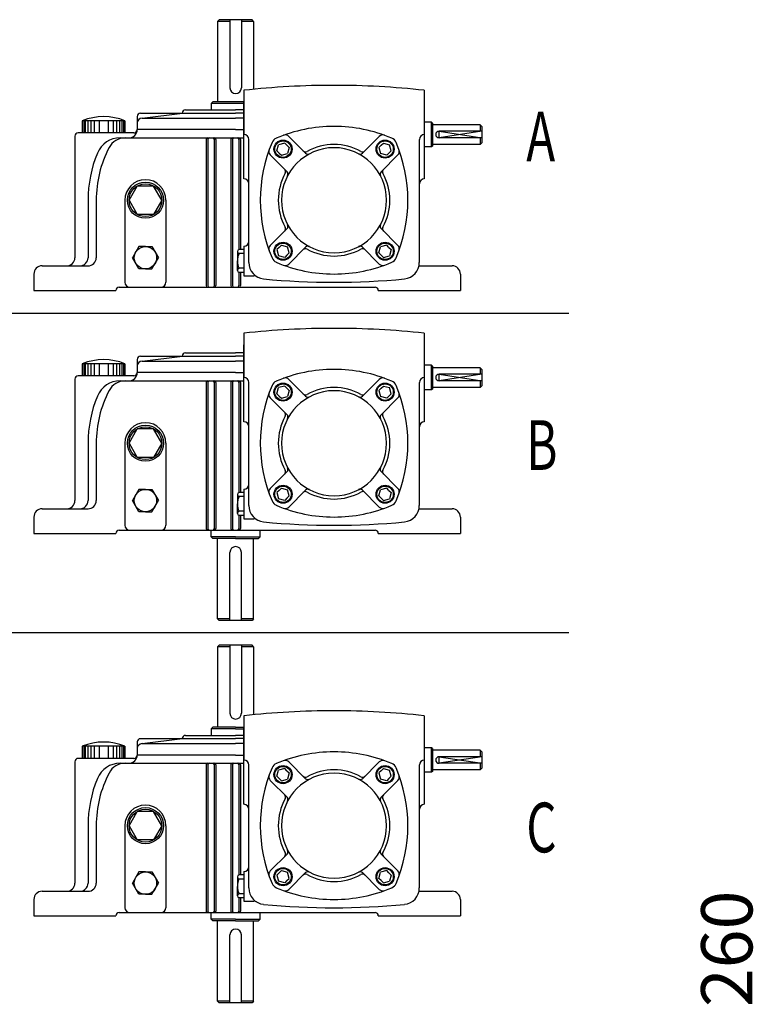
# Model space of a CAD drawing. Extents: x -1087 to -330, y -798 to -262.
# Drawn here: x -1012 to -931, y -526 to -419 of the extents above; entities that cross this region are included whole.
import ezdxf

# ---------------------------------------------------------------- set-up
doc = ezdxf.new("R2010")
doc.units = 0
doc.header["$LTSCALE"] = 20
doc.header["$MEASUREMENT"] = 0
doc.layers.get('0').update_dxf_attribs({"color": 3, "linetype": 'CONTINUOUS'})
doc.layers.add('2', color=2, linetype='CONTINUOUS')
doc.layers.add('DIM', color=2, linetype='CONTINUOUS')
doc.styles.add('2', font='romans.shx', dxfattribs={"width": 0.7})
doc.styles.add('ROMANS', font='romans.shx')

# ---------------------------------------------------------------- blocks, each defined once
blk = doc.blocks.new('A$C08B16109')
at = {"color": 7}
for p, q in [((-54.54, 155.24), (-54.8, 154.98)), ((-49.42, 155.24), (-54.54, 155.24)), ((-52.88, 155.24), (-52.88, 144.61)), ((-51.09, 155.24), (-51.09, 144.61)), ((-49.17, 154.98), (-49.42, 155.24)), ((-54.8, 154.98), (-54.8, 142.44)), ((-52.88, 154.98), (-54.8, 154.98)), ((-49.17, 154.98), (-51.09, 154.98)), ((-49.17, 154.98), (-49.17, 144.39)), ((-50.7, 144.23), (-50.7, 137.32)), ((-22.55, 144.23), (-22.55, 137.32)), ((-55.56, 142.44), (-55.82, 142.18)), ((-50.7, 142.18), (-55.82, 142.18)), ((-55.82, 142.18), (-55.82, 141.16)), ((-50.7, 142.44), (-55.56, 142.44)), ((-50.7, 130.41), (-50.7, 142.44)), ((-67.34, 140.14), (-67.34, 138.09)), ((-66.83, 140.65), (-51.98, 140.65)), ((-66.57, 139.88), (-60.3, 140.65)), ((-66.57, 139.88), (-51.98, 139.88)), ((-59.79, 141.16), (-51.98, 141.16)), ((-50.7, 141.16), (-51.98, 141.16)), ((-50.7, 140.65), (-51.98, 140.65)), ((-50.7, 139.88), (-51.98, 139.88)), ((-69.26, 139.47), (-75.91, 139.47)), ((-75.91, 139.47), (-75.91, 137.58)), ((-75.68, 139.47), (-75.68, 137.58)), ((-75.45, 139.47), (-75.45, 137.58)), ((-75.06, 139.47), (-75.06, 137.58)), ((-74.6, 139.47), (-74.6, 137.58)), ((-74.08, 139.47), (-74.08, 137.58)), ((-73.28, 139.47), (-73.28, 137.58)), ((-71.89, 139.47), (-71.89, 137.58)), ((-71.09, 139.47), (-71.09, 137.58)), ((-70.57, 139.47), (-70.57, 137.58)), ((-70.11, 139.47), (-70.11, 137.58)), ((-69.72, 139.47), (-69.72, 137.58)), ((-69.49, 139.47), (-69.49, 137.58)), ((-69.26, 139.47), (-69.26, 137.58)), ((-21.4, 139.24), (-22.55, 139.24)), ((-21.4, 135.4), (-21.4, 139.24)), ((-21.27, 139.11), (-21.4, 139.24)), ((-21.27, 139.11), (-21.27, 135.53)), ((-13.85, 138.86), (-21.27, 138.86)), ((-13.85, 138.86), (-13.85, 137.83)), ((-13.85, 138.86), (-13.59, 138.6)), ((-13.59, 138.6), (-13.59, 136.04)), ((-77.06, 137.06), (-77.06, 118.12)), ((-71.19, 137.58), (-76.55, 137.58)), ((-67.85, 137.58), (-71.19, 137.58)), ((-70, 136.81), (-50.7, 136.81)), ((-51.98, 138.09), (-67.34, 138.09)), ((-51.98, 138.09), (-67.34, 138.09)), ((-51.98, 138.09), (-50.7, 138.09)), ((-51.98, 138.09), (-50.7, 138.09)), ((-41.06, 134.41), (-43.68, 137.04)), ((-32.19, 134.41), (-29.57, 137.04)), ((-22.55, 137.32), (-22.55, 130.41)), ((-13.59, 137.83), (-20.25, 137.83)), ((-13.59, 136.81), (-20.25, 136.81)), ((-13.85, 136.81), (-13.85, 135.78)), ((-56.59, 136.55), (-56.59, 113.77)), ((-56.33, 136.55), (-56.33, 113.77)), ((-55.31, 136.55), (-55.31, 113.77)), ((-55.05, 136.55), (-55.05, 113.77)), ((-52.75, 136.55), (-52.75, 113.77)), ((-52.49, 136.55), (-52.49, 113.77)), ((-51.47, 136.55), (-51.47, 119.4)), ((-51.21, 136.55), (-51.21, 119.41)), ((-49.93, 117.36), (-49.93, 136.55)), ((-45.54, 134.79), (-45.29, 135.74)), ((-44.33, 136), (-45.29, 135.74)), ((-43.98, 135.65), (-44.33, 136)), ((-43.98, 135.65), (-43.63, 135.3)), ((-43.63, 135.3), (-43.89, 134.35)), ((-29.27, 135.65), (-29.62, 135.3)), ((-29.62, 135.3), (-29.36, 134.35)), ((-29.27, 135.65), (-28.92, 136)), ((-28.92, 136), (-27.96, 135.74)), ((-27.71, 134.79), (-27.96, 135.74)), ((-23.32, 136.55), (-23.32, 117.36)), ((-21.4, 135.4), (-22.55, 135.4)), ((-21.27, 135.53), (-21.4, 135.4)), ((-13.85, 135.78), (-21.27, 135.78)), ((-13.85, 135.78), (-13.59, 136.04)), ((-43.95, 131.52), (-46.58, 134.14)), ((-45.19, 134.44), (-45.54, 134.79)), ((-45.19, 134.44), (-44.84, 134.09)), ((-44.84, 134.09), (-43.89, 134.35)), ((-28.41, 134.09), (-29.36, 134.35)), ((-29.3, 131.52), (-26.67, 134.14)), ((-28.06, 134.44), (-28.41, 134.09)), ((-28.06, 134.44), (-27.71, 134.79)), ((-68.62, 127.08), (-67.34, 129.3)), ((-64.78, 129.3), (-67.34, 129.3)), ((-63.5, 127.08), (-64.78, 129.3)), ((-75.02, 127.08), (-75.02, 118.12)), ((-73.74, 127.08), (-73.74, 118.12)), ((-69.26, 127.08), (-69.26, 114.29)), ((-68.62, 127.08), (-67.34, 124.87)), ((-63.5, 127.08), (-64.78, 124.87)), ((-62.86, 127.08), (-62.86, 114.29)), ((-62.86, 127.08), (-62.86, 114.29)), ((-64.78, 124.87), (-67.34, 124.87)), ((-43.95, 122.65), (-46.58, 120.02)), ((-29.3, 122.65), (-26.67, 120.02)), ((-67.07, 119.88), (-68.08, 118.12)), ((-66.06, 119.88), (-67.07, 119.88)), ((-66.06, 119.88), (-65.05, 119.88)), ((-65.05, 119.88), (-64.03, 118.12)), ((-50.7, 119.92), (-50.7, 115.31)), ((-45.19, 119.73), (-44.84, 120.07)), ((-44.84, 120.07), (-43.89, 119.82)), ((-43.63, 118.86), (-43.89, 119.82)), ((-29.62, 118.86), (-29.36, 119.82)), ((-28.41, 120.07), (-29.36, 119.82)), ((-28.06, 119.73), (-28.41, 120.07)), ((-51.71, 119.09), (-51.71, 118.77)), ((-51.71, 118.77), (-51.71, 117.61)), ((-50.7, 119.41), (-51.46, 119.41)), ((-50.7, 118.77), (-51.46, 118.77)), ((-45.19, 119.73), (-45.54, 119.38)), ((-45.54, 119.38), (-45.29, 118.42)), ((-44.33, 118.17), (-45.29, 118.42)), ((-43.98, 118.51), (-44.33, 118.17)), ((-43.98, 118.51), (-43.63, 118.86)), ((-41.06, 119.75), (-43.68, 117.13)), ((-32.19, 119.75), (-29.57, 117.13)), ((-29.27, 118.51), (-29.62, 118.86)), ((-29.27, 118.51), (-28.92, 118.17)), ((-28.92, 118.17), (-27.96, 118.42)), ((-28.06, 119.73), (-27.71, 119.38)), ((-27.71, 119.38), (-27.96, 118.42)), ((-82.18, 116.85), (-75.02, 116.85)), ((-67.07, 116.37), (-68.08, 118.12)), ((-65.05, 116.37), (-64.03, 118.12)), ((-51.71, 116.46), (-51.71, 117.61)), ((-23.37, 116.85), (-18.2, 116.85)), ((-83.46, 115.57), (-83.46, 113.01)), ((-66.06, 116.37), (-67.07, 116.37)), ((-66.06, 116.37), (-65.05, 116.37)), ((-51.71, 116.14), (-51.71, 116.46)), ((-51.47, 115.82), (-51.47, 113.77)), ((-50.7, 116.46), (-51.46, 116.46)), ((-50.7, 115.82), (-51.46, 115.82)), ((-51.21, 115.82), (-51.21, 113.77)), ((-50.7, 115.31), (-49.15, 115.31)), ((-16.92, 115.57), (-16.92, 113.01)), ((-83.46, 113.01), (-70.67, 113.01)), ((-70.67, 113.01), (-70.67, 113.01)), ((-70.15, 113.52), (-30.23, 113.52)), ((-29.72, 113.01), (-16.92, 113.01)), ((-29.72, 113.01), (-29.72, 113.01)), ((-50.7, 106.33), (-50.7, 99.42)), ((-22.55, 106.33), (-22.55, 99.42)), ((-50.7, 92.51), (-50.7, 104.54)), ((-59.79, 103.26), (-51.98, 103.26)), ((-50.7, 103.26), (-51.98, 103.26)), ((-69.26, 101.57), (-75.91, 101.57)), ((-75.91, 101.57), (-75.91, 99.68)), ((-75.68, 101.57), (-75.68, 99.68)), ((-75.45, 101.57), (-75.45, 99.68)), ((-75.06, 101.57), (-75.06, 99.68)), ((-74.6, 101.57), (-74.6, 99.68)), ((-74.08, 101.57), (-74.08, 99.68)), ((-73.28, 101.57), (-73.28, 99.68)), ((-71.89, 101.57), (-71.89, 99.68)), ((-71.09, 101.57), (-71.09, 99.68)), ((-70.57, 101.57), (-70.57, 99.68)), ((-70.11, 101.57), (-70.11, 99.68)), ((-69.72, 101.57), (-69.72, 99.68)), ((-69.49, 101.57), (-69.49, 99.68)), ((-69.26, 101.57), (-69.26, 99.68)), ((-67.34, 102.24), (-67.34, 100.19)), ((-66.83, 102.75), (-51.98, 102.75)), ((-66.57, 101.98), (-60.3, 102.75)), ((-66.57, 101.98), (-51.98, 101.98)), ((-50.7, 102.75), (-51.98, 102.75)), ((-50.7, 101.98), (-51.98, 101.98)), ((-51.98, 100.19), (-67.34, 100.19)), ((-51.98, 100.19), (-67.34, 100.19)), ((-51.98, 100.19), (-50.7, 100.19)), ((-51.98, 100.19), (-50.7, 100.19)), ((-21.4, 101.34), (-22.55, 101.34)), ((-21.4, 97.5), (-21.4, 101.34)), ((-21.27, 101.21), (-21.4, 101.34)), ((-21.27, 101.21), (-21.27, 97.63)), ((-13.85, 100.96), (-21.27, 100.96)), ((-13.59, 99.93), (-20.25, 99.93)), ((-13.85, 100.96), (-13.85, 99.93)), ((-13.85, 100.96), (-13.59, 100.7)), ((-13.59, 100.7), (-13.59, 98.14)), ((-77.06, 99.17), (-77.06, 80.23)), ((-71.19, 99.68), (-76.55, 99.68)), ((-67.85, 99.68), (-71.19, 99.68)), ((-70, 98.91), (-50.7, 98.91)), ((-56.59, 98.65), (-56.59, 75.88)), ((-56.33, 98.65), (-56.33, 75.88)), ((-55.31, 98.65), (-55.31, 75.88)), ((-55.05, 98.65), (-55.05, 75.88)), ((-52.75, 98.65), (-52.75, 75.88)), ((-52.49, 98.65), (-52.49, 75.88)), ((-51.47, 98.65), (-51.47, 81.5)), ((-51.21, 98.65), (-51.21, 81.51)), ((-49.93, 79.46), (-49.93, 98.65)), ((-41.06, 96.51), (-43.68, 99.14)), ((-32.19, 96.51), (-29.57, 99.14)), ((-23.32, 98.65), (-23.32, 79.46)), ((-22.55, 99.42), (-22.55, 92.51)), ((-13.59, 98.91), (-20.25, 98.91)), ((-13.85, 98.91), (-13.85, 97.89)), ((-45.54, 96.89), (-45.29, 97.85)), ((-45.19, 96.54), (-45.54, 96.89)), ((-44.33, 98.1), (-45.29, 97.85)), ((-43.98, 97.75), (-44.33, 98.1)), ((-43.98, 97.75), (-43.63, 97.4)), ((-43.63, 97.4), (-43.89, 96.45)), ((-29.27, 97.75), (-29.62, 97.4)), ((-29.62, 97.4), (-29.36, 96.45)), ((-29.27, 97.75), (-28.92, 98.1)), ((-28.92, 98.1), (-27.96, 97.85)), ((-28.06, 96.54), (-27.71, 96.89)), ((-27.71, 96.89), (-27.96, 97.85)), ((-21.4, 97.5), (-22.55, 97.5)), ((-21.27, 97.63), (-21.4, 97.5)), ((-13.85, 97.89), (-21.27, 97.89)), ((-13.85, 97.89), (-13.59, 98.14)), ((-43.95, 93.62), (-46.58, 96.24)), ((-45.19, 96.54), (-44.84, 96.19)), ((-44.84, 96.19), (-43.89, 96.45)), ((-28.41, 96.19), (-29.36, 96.45)), ((-29.3, 93.62), (-26.67, 96.24)), ((-28.06, 96.54), (-28.41, 96.19)), ((-68.62, 89.18), (-67.34, 91.4)), ((-64.78, 91.4), (-67.34, 91.4)), ((-63.5, 89.18), (-64.78, 91.4)), ((-75.02, 89.18), (-75.02, 80.23)), ((-73.74, 89.18), (-73.74, 80.23)), ((-69.26, 89.18), (-69.26, 76.39)), ((-68.62, 89.18), (-67.34, 86.97)), ((-63.5, 89.18), (-64.78, 86.97)), ((-62.86, 89.18), (-62.86, 76.39)), ((-62.86, 89.18), (-62.86, 76.39)), ((-64.78, 86.97), (-67.34, 86.97)), ((-43.95, 84.75), (-46.58, 82.13)), ((-29.3, 84.75), (-26.67, 82.13)), ((-67.07, 81.98), (-68.08, 80.23)), ((-66.06, 81.98), (-67.07, 81.98)), ((-66.06, 81.98), (-65.05, 81.98)), ((-65.05, 81.98), (-64.03, 80.23)), ((-50.7, 81.51), (-51.46, 81.51)), ((-50.7, 82.02), (-50.7, 77.41)), ((-45.19, 81.83), (-45.54, 81.48)), ((-45.54, 81.48), (-45.29, 80.52)), ((-45.19, 81.83), (-44.84, 82.18)), ((-44.84, 82.18), (-43.89, 81.92)), ((-43.63, 80.97), (-43.89, 81.92)), ((-41.06, 81.86), (-43.68, 79.23)), ((-32.19, 81.86), (-29.57, 79.23)), ((-29.62, 80.97), (-29.36, 81.92)), ((-28.41, 82.18), (-29.36, 81.92)), ((-28.06, 81.83), (-28.41, 82.18)), ((-28.06, 81.83), (-27.71, 81.48)), ((-27.71, 81.48), (-27.96, 80.52)), ((-67.07, 78.47), (-68.08, 80.23)), ((-65.05, 78.47), (-64.03, 80.23)), ((-51.71, 81.19), (-51.71, 80.87)), ((-51.71, 80.87), (-51.71, 79.71)), ((-50.7, 80.87), (-51.46, 80.87)), ((-44.33, 80.27), (-45.29, 80.52)), ((-43.98, 80.62), (-44.33, 80.27)), ((-43.98, 80.62), (-43.63, 80.97)), ((-29.27, 80.62), (-29.62, 80.97)), ((-29.27, 80.62), (-28.92, 80.27)), ((-28.92, 80.27), (-27.96, 80.52)), ((-82.18, 78.95), (-75.02, 78.95)), ((-66.06, 78.47), (-67.07, 78.47)), ((-66.06, 78.47), (-65.05, 78.47)), ((-51.71, 78.56), (-51.71, 79.71)), ((-51.71, 78.24), (-51.71, 78.56)), ((-50.7, 78.56), (-51.46, 78.56)), ((-23.37, 78.95), (-18.2, 78.95)), ((-83.46, 77.67), (-83.46, 75.11)), ((-51.47, 77.92), (-51.47, 75.88)), ((-50.7, 77.92), (-51.46, 77.92)), ((-51.21, 77.92), (-51.21, 75.88)), ((-50.7, 77.41), (-49.15, 77.41)), ((-16.92, 77.67), (-16.92, 75.11)), ((-70.15, 75.62), (-30.23, 75.62)), ((-55.82, 74.6), (-55.82, 75.62)), ((-48.14, 74.6), (-48.14, 75.62)), ((-83.46, 75.11), (-70.67, 75.11)), ((-70.67, 75.11), (-70.67, 75.11)), ((-51.98, 74.6), (-55.82, 74.6)), ((-55.56, 74.34), (-55.82, 74.6)), ((-51.98, 74.34), (-55.56, 74.34)), ((-54.8, 61.8), (-54.8, 74.34)), ((-51.98, 74.6), (-48.14, 74.6)), ((-51.98, 74.34), (-48.4, 74.34)), ((-49.17, 61.8), (-49.17, 74.34)), ((-48.4, 74.34), (-48.14, 74.6)), ((-29.72, 75.11), (-16.92, 75.11)), ((-29.72, 75.11), (-29.72, 75.11)), ((-52.88, 61.54), (-52.88, 72.16)), ((-51.09, 61.54), (-51.09, 72.16)), ((-52.88, 61.8), (-54.8, 61.8)), ((-54.54, 61.54), (-54.8, 61.8)), ((-49.42, 61.54), (-54.54, 61.54)), ((-49.17, 61.8), (-51.09, 61.8)), ((-49.17, 61.8), (-49.42, 61.54)), ((-54.54, 57.68), (-54.8, 57.43)), ((-54.8, 57.43), (-54.8, 44.89)), ((-52.88, 57.43), (-54.8, 57.43)), ((-49.42, 57.68), (-54.54, 57.68)), ((-52.88, 57.68), (-52.88, 47.06)), ((-51.09, 57.68), (-51.09, 47.06)), ((-49.17, 57.43), (-51.09, 57.43)), ((-49.17, 57.43), (-49.42, 57.68)), ((-49.17, 57.43), (-49.17, 46.84)), ((-50.7, 46.68), (-50.7, 39.77)), ((-22.55, 46.68), (-22.55, 39.77)), ((-55.56, 44.89), (-55.82, 44.63)), ((-51.98, 44.63), (-55.82, 44.63)), ((-55.82, 44.63), (-55.82, 43.61)), ((-51.98, 44.89), (-55.56, 44.89)), ((-51.98, 44.89), (-50.7, 44.89)), ((-51.98, 44.63), (-50.7, 44.63)), ((-50.7, 32.86), (-50.7, 44.89)), ((-66.83, 43.1), (-51.98, 43.1)), ((-66.57, 42.33), (-60.3, 43.1)), ((-59.79, 43.61), (-51.98, 43.61)), ((-50.7, 43.61), (-51.98, 43.61)), ((-50.7, 43.1), (-51.98, 43.1)), ((-69.26, 41.92), (-75.91, 41.92)), ((-75.91, 41.92), (-75.91, 40.02)), ((-75.68, 41.92), (-75.68, 40.02)), ((-75.45, 41.92), (-75.45, 40.02)), ((-75.06, 41.92), (-75.06, 40.02)), ((-74.6, 41.92), (-74.6, 40.02)), ((-74.08, 41.92), (-74.08, 40.02)), ((-73.28, 41.92), (-73.28, 40.02)), ((-71.89, 41.92), (-71.89, 40.02)), ((-71.09, 41.92), (-71.09, 40.02)), ((-70.57, 41.92), (-70.57, 40.02)), ((-70.11, 41.92), (-70.11, 40.02)), ((-69.72, 41.92), (-69.72, 40.02)), ((-69.49, 41.92), (-69.49, 40.02)), ((-69.26, 41.92), (-69.26, 40.02)), ((-67.34, 42.58), (-67.34, 40.54)), ((-66.57, 42.33), (-51.98, 42.33)), ((-50.7, 42.33), (-51.98, 42.33)), ((-21.4, 41.69), (-22.55, 41.69)), ((-21.4, 37.85), (-21.4, 41.69)), ((-21.27, 41.56), (-21.4, 41.69)), ((-21.27, 41.56), (-21.27, 37.98)), ((-71.19, 40.02), (-76.55, 40.02)), ((-67.85, 40.02), (-71.19, 40.02)), ((-51.98, 40.54), (-67.34, 40.54)), ((-51.98, 40.54), (-67.34, 40.54)), ((-51.98, 40.54), (-50.7, 40.54)), ((-51.98, 40.54), (-50.7, 40.54)), ((-13.85, 41.3), (-21.27, 41.3)), ((-13.59, 40.28), (-20.25, 40.28)), ((-13.85, 41.3), (-13.85, 40.28)), ((-13.85, 41.3), (-13.59, 41.05)), ((-13.59, 41.05), (-13.59, 38.49)), ((-77.06, 39.51), (-77.06, 20.57)), ((-70, 39.26), (-50.7, 39.26)), ((-56.59, 39), (-56.59, 16.22)), ((-56.33, 39), (-56.33, 16.22)), ((-55.31, 39), (-55.31, 16.22)), ((-55.05, 39), (-55.05, 16.22)), ((-52.75, 39), (-52.75, 16.22)), ((-52.49, 39), (-52.49, 16.22)), ((-51.47, 39), (-51.47, 21.85)), ((-51.21, 39), (-51.21, 21.85)), ((-49.93, 19.81), (-49.93, 39)), ((-44.33, 38.45), (-45.29, 38.19)), ((-43.98, 38.1), (-44.33, 38.45)), ((-41.06, 36.86), (-43.68, 39.49)), ((-32.19, 36.86), (-29.57, 39.49)), ((-29.27, 38.1), (-28.92, 38.45)), ((-28.92, 38.45), (-27.96, 38.19)), ((-23.32, 39), (-23.32, 19.81)), ((-22.55, 39.77), (-22.55, 32.86)), ((-13.59, 39.26), (-20.25, 39.26)), ((-13.85, 39.26), (-13.85, 38.23)), ((-13.85, 38.23), (-13.59, 38.49)), ((-45.54, 37.24), (-45.29, 38.19)), ((-45.19, 36.89), (-45.54, 37.24)), ((-45.19, 36.89), (-44.84, 36.54)), ((-43.98, 38.1), (-43.63, 37.75)), ((-43.63, 37.75), (-43.89, 36.8)), ((-29.27, 38.1), (-29.62, 37.75)), ((-29.62, 37.75), (-29.36, 36.8)), ((-28.06, 36.89), (-28.41, 36.54)), ((-28.06, 36.89), (-27.71, 37.24)), ((-27.71, 37.24), (-27.96, 38.19)), ((-21.4, 37.85), (-22.55, 37.85)), ((-21.27, 37.98), (-21.4, 37.85)), ((-13.85, 38.23), (-21.27, 38.23)), ((-43.95, 33.96), (-46.58, 36.59)), ((-44.84, 36.54), (-43.89, 36.8)), ((-28.41, 36.54), (-29.36, 36.8)), ((-29.3, 33.96), (-26.67, 36.59)), ((-68.62, 29.53), (-67.34, 31.75)), ((-64.78, 31.75), (-67.34, 31.75)), ((-63.5, 29.53), (-64.78, 31.75)), ((-75.02, 29.53), (-75.02, 20.57)), ((-73.74, 29.53), (-73.74, 20.57)), ((-69.26, 29.53), (-69.26, 16.73)), ((-68.62, 29.53), (-67.34, 27.31)), ((-63.5, 29.53), (-64.78, 27.31)), ((-62.86, 29.53), (-62.86, 16.73)), ((-62.86, 29.53), (-62.86, 16.73)), ((-64.78, 27.31), (-67.34, 27.31)), ((-43.95, 25.1), (-46.58, 22.47)), ((-29.3, 25.1), (-26.67, 22.47)), ((-67.07, 22.33), (-68.08, 20.57)), ((-66.06, 22.33), (-67.07, 22.33)), ((-66.06, 22.33), (-65.05, 22.33)), ((-65.05, 22.33), (-64.03, 20.57)), ((-51.71, 21.53), (-51.71, 21.21)), ((-50.7, 21.85), (-51.46, 21.85)), ((-50.7, 22.36), (-50.7, 17.76)), ((-45.19, 22.17), (-45.54, 21.82)), ((-45.54, 21.82), (-45.29, 20.87)), ((-45.19, 22.17), (-44.84, 22.52)), ((-44.84, 22.52), (-43.89, 22.27)), ((-43.63, 21.31), (-43.89, 22.27)), ((-41.06, 22.2), (-43.68, 19.58)), ((-32.19, 22.2), (-29.57, 19.58)), ((-29.62, 21.31), (-29.36, 22.27)), ((-28.41, 22.52), (-29.36, 22.27)), ((-28.06, 22.17), (-28.41, 22.52)), ((-28.06, 22.17), (-27.71, 21.82)), ((-27.71, 21.82), (-27.96, 20.87)), ((-67.07, 18.82), (-68.08, 20.57)), ((-65.05, 18.82), (-64.03, 20.57)), ((-51.71, 21.21), (-51.71, 20.06)), ((-51.71, 18.91), (-51.71, 20.06)), ((-50.7, 21.21), (-51.46, 21.21)), ((-44.33, 20.61), (-45.29, 20.87)), ((-43.98, 20.96), (-44.33, 20.61)), ((-43.98, 20.96), (-43.63, 21.31)), ((-29.27, 20.96), (-29.62, 21.31)), ((-29.27, 20.96), (-28.92, 20.61)), ((-28.92, 20.61), (-27.96, 20.87)), ((-82.18, 19.29), (-75.02, 19.29)), ((-66.06, 18.82), (-67.07, 18.82)), ((-66.06, 18.82), (-65.05, 18.82)), ((-51.71, 18.59), (-51.71, 18.91)), ((-50.7, 18.91), (-51.46, 18.91)), ((-23.37, 19.29), (-18.2, 19.29)), ((-83.46, 18.01), (-83.46, 15.45)), ((-51.47, 18.27), (-51.47, 16.22)), ((-50.7, 18.27), (-51.46, 18.27)), ((-51.21, 18.27), (-51.21, 16.22)), ((-50.7, 17.76), (-49.15, 17.76)), ((-16.92, 18.01), (-16.92, 15.45)), ((-83.46, 15.45), (-70.67, 15.45)), ((-70.67, 15.45), (-70.67, 15.45)), ((-70.15, 15.97), (-30.23, 15.97)), ((-55.82, 14.94), (-55.82, 15.97)), ((-48.14, 14.94), (-48.14, 15.97)), ((-29.72, 15.45), (-16.92, 15.45)), ((-29.72, 15.45), (-29.72, 15.45)), ((-51.98, 14.94), (-55.82, 14.94)), ((-55.56, 14.69), (-55.82, 14.94)), ((-51.98, 14.69), (-55.56, 14.69)), ((-54.8, 2.15), (-54.8, 14.69)), ((-51.98, 14.94), (-48.14, 14.94)), ((-51.98, 14.69), (-48.4, 14.69)), ((-49.17, 2.15), (-49.17, 14.69)), ((-48.4, 14.69), (-48.14, 14.94)), ((-52.88, 1.89), (-52.88, 12.51)), ((-51.09, 1.89), (-51.09, 12.51)), ((-52.88, 2.15), (-54.8, 2.15)), ((-54.54, 1.89), (-54.8, 2.15)), ((-49.42, 1.89), (-54.54, 1.89)), ((-49.17, 2.15), (-51.09, 2.15)), ((-49.17, 2.15), (-49.42, 1.89))]:
    blk.add_line(p, q, dxfattribs=at)
for centre, radius in [((-44.59, 135.05), 1.41), ((-44.59, 135.05), 1.28), ((-28.66, 135.05), 1.41), ((-28.66, 135.05), 1.28), ((-66.06, 127.08), 2.82), ((-66.06, 127.08), 2.56), ((-66.06, 118.12), 1.75), ((-44.59, 119.12), 1.41), ((-44.59, 119.12), 1.28), ((-28.66, 119.12), 1.41), ((-28.66, 119.12), 1.28), ((-44.59, 97.15), 1.41), ((-44.59, 97.15), 1.28), ((-28.66, 97.15), 1.41), ((-28.66, 97.15), 1.28), ((-66.06, 89.18), 2.82), ((-66.06, 89.18), 2.56), ((-66.06, 80.23), 1.75), ((-44.59, 81.22), 1.41), ((-44.59, 81.22), 1.28), ((-28.66, 81.22), 1.41), ((-28.66, 81.22), 1.28), ((-44.59, 37.49), 1.41), ((-44.59, 37.49), 1.28), ((-28.66, 37.49), 1.41), ((-28.66, 37.49), 1.28), ((-66.06, 29.53), 2.82), ((-66.06, 29.53), 2.56), ((-66.06, 20.57), 1.75), ((-44.59, 21.57), 1.41), ((-44.59, 21.57), 1.28), ((-28.66, 21.57), 1.41), ((-28.66, 21.57), 1.28)]:
    blk.add_circle(centre, radius, dxfattribs=at)
for centre, radius, start, end in [((-51.98, 144.61), 0.896, 180, 0), ((-36.63, 15.58), 129.42, 90, 96.2443), ((-36.63, 15.58), 129.42, 83.7557, 90), ((-72.58, 131.29), 8.83, 67.859, 112.141), ((-66.83, 140.14), 0.512, 90, 180), ((-66.57, 139.11), 0.768, 90, 180), ((-59.79, 140.65), 0.512, 90, 180), ((-36.63, 115.57), 23.03, 90, 113.0158), ((-36.63, 115.57), 23.03, 66.9842, 90), ((-76.55, 137.06), 0.512, 90, 180), ((-70, 132.97), 3.84, 90, 157.4597), ((-69.23, 133.99), 2.82, 90, 152.5136), ((-68.62, 138.09), 1.28, 270, 0), ((-67.85, 138.09), 0.512, 270, 0), ((-56.33, 136.55), 0.256, 90, 180), ((-56.08, 136.55), 0.256, 90, 180), ((-55.56, 136.55), 0.256, 0, 90), ((-55.31, 136.55), 0.256, 0, 90), ((-52.49, 136.55), 0.256, 90, 180), ((-52.24, 136.55), 0.256, 90, 180), ((-51.73, 136.55), 0.256, 0, 90), ((-51.47, 136.55), 0.256, 0, 90), ((-50.7, 136.55), 0.768, 0, 90), ((-45.13, 135.59), 1.28, 113.0158, 156.9842), ((-44.23, 136.49), 0.768, 45, 109.9622), ((-29.02, 136.49), 0.768, 70.0378, 135), ((-28.12, 135.59), 1.28, 23.0158, 66.9842), ((-22.55, 136.55), 0.768, 90, 180), ((-20.25, 137.32), 0.512, 90, 270), ((-55.95, 127.08), 17.79, 152.5136, 180), ((-25.11, 127.08), 23.03, 156.9842, 203.0158), ((-36.63, 127.08), 8.19, 90, 270), ((-36.63, 127.08), 8.7, 90, 118.8724), ((-36.63, 127.08), 8.7, 61.1276, 90), ((-36.63, 127.08), 8.19, 270, 90), ((-48.14, 127.08), 23.03, 336.9842, 23.0158), ((-55.82, 127.08), 19.2, 157.4597, 180), ((-46.04, 134.68), 0.768, 160.0378, 225), ((-41.07, 135.15), 0.512, 225, 298.8724), ((-40.7, 134.77), 0.512, 225, 297.8954), ((-32.55, 134.77), 0.512, 242.1046, 315), ((-32.18, 135.15), 0.512, 241.1276, 315), ((-27.21, 134.68), 0.768, 315, 19.9622), ((-36.63, 127.08), 8.7, 151.1276, 208.8724), ((-44.69, 131.53), 0.512, 331.1276, 45), ((-44.32, 131.15), 0.512, 332.1046, 45), ((-28.93, 131.15), 0.512, 135, 207.8954), ((-28.56, 131.53), 0.512, 135, 208.8724), ((-36.63, 127.08), 8.7, 331.1276, 28.8724), ((-66.06, 127.08), 3.2, 0, 180), ((-50.7, 129.64), 0.768, 0, 90), ((-22.55, 129.64), 0.768, 90, 180), ((-44.69, 122.63), 0.512, 315, 28.8724), ((-44.32, 123.01), 0.512, 315, 27.8954), ((-28.93, 123.01), 0.512, 152.1046, 225), ((-28.56, 122.63), 0.512, 151.1276, 225), ((-50.7, 120.68), 0.768, 270, 0), ((-46.04, 119.48), 0.768, 135, 199.9622), ((-40.7, 119.39), 0.512, 62.1046, 135), ((-32.55, 119.39), 0.512, 45, 117.8954), ((-27.21, 119.48), 0.768, 340.0378, 45), ((-51.38, 119.09), 0.329, 103.2742, 256.7258), ((-48.96, 117.61), 2.75, 155.1935, 180), ((-41.07, 119.01), 0.512, 61.1276, 135), ((-36.63, 127.08), 8.7, 241.1276, 270), ((-36.63, 127.08), 8.7, 270, 298.8724), ((-32.18, 119.01), 0.512, 45, 118.8724), ((-82.18, 115.57), 1.28, 90, 180), ((-78.34, 118.12), 1.28, 270, 0), ((-76.3, 118.12), 1.28, 270, 0), ((-75.02, 118.12), 1.28, 270, 0), ((-48.96, 117.61), 2.75, 180, 204.8065), ((-47.37, 117.36), 2.56, 180, 264.5494), ((-45.13, 118.58), 1.28, 203.0158, 246.9842), ((-36.63, 138.6), 23.03, 246.9842, 270), ((-44.23, 117.67), 0.768, 250.0378, 315), ((-36.63, 138.6), 23.03, 270, 293.0158), ((-29.02, 117.67), 0.768, 225, 289.9622), ((-28.12, 118.58), 1.28, 293.0158, 336.9842), ((-25.88, 117.36), 2.56, 275.4506, 0), ((-18.2, 115.57), 1.28, 0, 90), ((-51.38, 116.14), 0.329, 103.2742, 256.7258), ((-49.15, 114.54), 0.768, 57.7895, 90), ((-68.49, 114.29), 0.768, 180, 270), ((-63.63, 114.29), 0.768, 270, 0), ((-56.33, 113.77), 0.256, 180, 270), ((-56.08, 113.77), 0.256, 180, 270), ((-55.56, 113.77), 0.256, 270, 0), ((-55.31, 113.77), 0.256, 270, 0), ((-52.49, 113.77), 0.256, 180, 270), ((-52.24, 113.77), 0.256, 180, 270), ((-51.73, 113.77), 0.256, 270, 0), ((-51.47, 113.77), 0.256, 270, 0), ((-36.63, 230.01), 115.73, 264.5494, 275.4506), ((-70.15, 113.01), 0.512, 90, 180), ((-30.23, 113.01), 0.512, 0, 90), ((-36.63, -22.32), 129.42, 90, 96.2443), ((-36.63, -22.32), 129.42, 83.7557, 90), ((-59.79, 102.75), 0.512, 90, 180), ((-72.58, 93.39), 8.83, 67.859, 112.141), ((-66.83, 102.24), 0.512, 90, 180), ((-66.57, 101.21), 0.768, 90, 180), ((-68.62, 100.19), 1.28, 270, 0), ((-67.85, 100.19), 0.512, 270, 0), ((-36.63, 77.67), 23.03, 90, 113.0158), ((-36.63, 77.67), 23.03, 66.9842, 90), ((-20.25, 99.42), 0.512, 90, 270), ((-76.55, 99.17), 0.512, 90, 180), ((-70, 95.07), 3.84, 90, 157.4597), ((-69.23, 96.09), 2.82, 90, 152.5136), ((-56.33, 98.65), 0.256, 90, 180), ((-56.08, 98.65), 0.256, 90, 180), ((-55.56, 98.65), 0.256, 0, 90), ((-55.31, 98.65), 0.256, 0, 90), ((-52.49, 98.65), 0.256, 90, 180), ((-52.24, 98.65), 0.256, 90, 180), ((-51.73, 98.65), 0.256, 0, 90), ((-51.47, 98.65), 0.256, 0, 90), ((-50.7, 98.65), 0.768, 0, 90), ((-45.13, 97.69), 1.28, 113.0158, 156.9842), ((-44.23, 98.6), 0.768, 45, 109.9622), ((-29.02, 98.6), 0.768, 70.0378, 135), ((-28.12, 97.69), 1.28, 23.0158, 66.9842), ((-22.55, 98.65), 0.768, 90, 180), ((-55.95, 89.18), 17.79, 152.5136, 180), ((-25.11, 89.18), 23.03, 156.9842, 203.0158), ((-46.04, 96.79), 0.768, 160.0378, 225), ((-36.63, 89.18), 8.19, 90, 270), ((-41.07, 97.25), 0.512, 225, 298.8724), ((-36.63, 89.18), 8.7, 90, 118.8724), ((-36.63, 89.18), 8.7, 61.1276, 90), ((-36.63, 89.18), 8.19, 270, 90), ((-32.18, 97.25), 0.512, 241.1276, 315), ((-48.14, 89.18), 23.03, 336.9842, 23.0158), ((-27.21, 96.79), 0.768, 315, 19.9622), ((-55.82, 89.18), 19.2, 157.4597, 180), ((-40.7, 96.88), 0.512, 225, 297.8954), ((-32.55, 96.88), 0.512, 242.1046, 315), ((-44.69, 93.63), 0.512, 331.1276, 45), ((-28.56, 93.63), 0.512, 135, 208.8724), ((-66.06, 89.18), 3.2, 0, 180), ((-50.7, 91.74), 0.768, 0, 90), ((-36.63, 89.18), 8.7, 151.1276, 208.8724), ((-44.32, 93.26), 0.512, 332.1046, 45), ((-28.93, 93.26), 0.512, 135, 207.8954), ((-36.63, 89.18), 8.7, 331.1276, 28.8724), ((-22.55, 91.74), 0.768, 90, 180), ((-44.69, 84.74), 0.512, 315, 28.8724), ((-44.32, 85.11), 0.512, 315, 27.8954), ((-28.93, 85.11), 0.512, 152.1046, 225), ((-28.56, 84.74), 0.512, 151.1276, 225), ((-51.38, 81.19), 0.329, 103.2742, 256.7258), ((-50.7, 82.79), 0.768, 270, 0), ((-46.04, 81.58), 0.768, 135, 199.9622), ((-41.07, 81.12), 0.512, 61.1276, 135), ((-40.7, 81.49), 0.512, 62.1046, 135), ((-36.63, 89.18), 8.7, 241.1276, 270), ((-36.63, 89.18), 8.7, 270, 298.8724), ((-32.55, 81.49), 0.512, 45, 117.8954), ((-32.18, 81.12), 0.512, 45, 118.8724), ((-27.21, 81.58), 0.768, 340.0378, 45), ((-78.34, 80.23), 1.28, 270, 0), ((-76.3, 80.23), 1.28, 270, 0), ((-75.02, 80.23), 1.28, 270, 0), ((-48.96, 79.71), 2.75, 155.1935, 180), ((-45.13, 80.68), 1.28, 203.0158, 246.9842), ((-28.12, 80.68), 1.28, 293.0158, 336.9842), ((-82.18, 77.67), 1.28, 90, 180), ((-48.96, 79.71), 2.75, 180, 204.8065), ((-51.38, 78.24), 0.329, 103.2742, 256.7258), ((-47.37, 79.46), 2.56, 180, 264.5494), ((-36.63, 100.7), 23.03, 246.9842, 270), ((-44.23, 79.77), 0.768, 250.0378, 315), ((-36.63, 100.7), 23.03, 270, 293.0158), ((-29.02, 79.77), 0.768, 225, 289.9622), ((-25.88, 79.46), 2.56, 275.4506, 0), ((-18.2, 77.67), 1.28, 0, 90), ((-49.15, 76.64), 0.768, 57.7895, 90), ((-36.63, 192.11), 115.73, 264.5494, 275.4506), ((-70.15, 75.11), 0.512, 90, 180), ((-68.49, 76.39), 0.768, 180, 270), ((-63.63, 76.39), 0.768, 270, 0), ((-56.33, 75.88), 0.256, 180, 270), ((-56.08, 75.88), 0.256, 180, 270), ((-55.56, 75.88), 0.256, 270, 0), ((-55.31, 75.88), 0.256, 270, 0), ((-52.49, 75.88), 0.256, 180, 270), ((-52.24, 75.88), 0.256, 180, 270), ((-51.73, 75.88), 0.256, 270, 0), ((-51.47, 75.88), 0.256, 270, 0), ((-30.23, 75.11), 0.512, 0, 90), ((-51.98, 72.16), 0.896, 0, 180), ((-51.98, 47.06), 0.896, 180, 0), ((-36.63, -81.97), 129.42, 90, 96.2443), ((-36.63, -81.97), 129.42, 83.7557, 90), ((-66.83, 42.58), 0.512, 90, 180), ((-59.79, 43.1), 0.512, 90, 180), ((-72.58, 33.74), 8.83, 67.859, 112.141), ((-66.57, 41.56), 0.768, 90, 180), ((-76.55, 39.51), 0.512, 90, 180), ((-68.62, 40.54), 1.28, 270, 0), ((-67.85, 40.54), 0.512, 270, 0), ((-36.63, 18.01), 23.03, 90, 113.0158), ((-36.63, 18.01), 23.03, 66.9842, 90), ((-20.25, 39.77), 0.512, 90, 270), ((-70, 35.42), 3.84, 90, 157.4597), ((-69.23, 36.44), 2.82, 90, 152.5136), ((-56.33, 39), 0.256, 90, 180), ((-56.08, 39), 0.256, 90, 180), ((-55.56, 39), 0.256, 0, 90), ((-55.31, 39), 0.256, 0, 90), ((-52.49, 39), 0.256, 90, 180), ((-52.24, 39), 0.256, 90, 180), ((-51.73, 39), 0.256, 0, 90), ((-51.47, 39), 0.256, 0, 90), ((-50.7, 39), 0.768, 0, 90), ((-25.11, 29.53), 23.03, 156.9842, 203.0158), ((-45.13, 38.04), 1.28, 113.0158, 156.9842), ((-44.23, 38.94), 0.768, 45, 109.9622), ((-29.02, 38.94), 0.768, 70.0378, 135), ((-28.12, 38.04), 1.28, 23.0158, 66.9842), ((-48.14, 29.53), 23.03, 336.9842, 23.0158), ((-22.55, 39), 0.768, 90, 180), ((-55.82, 29.53), 19.2, 157.4597, 180), ((-55.95, 29.53), 17.79, 152.5136, 180), ((-46.04, 37.13), 0.768, 160.0378, 225), ((-36.63, 29.53), 8.19, 90, 270), ((-41.07, 37.6), 0.512, 225, 298.8724), ((-40.7, 37.22), 0.512, 225, 297.8954), ((-36.63, 29.53), 8.7, 90, 118.8724), ((-36.63, 29.53), 8.7, 61.1276, 90), ((-36.63, 29.53), 8.19, 270, 90), ((-32.55, 37.22), 0.512, 242.1046, 315), ((-32.18, 37.6), 0.512, 241.1276, 315), ((-27.21, 37.13), 0.768, 315, 19.9622), ((-44.69, 33.98), 0.512, 331.1276, 45), ((-44.32, 33.6), 0.512, 332.1046, 45), ((-28.93, 33.6), 0.512, 135, 207.8954), ((-28.56, 33.98), 0.512, 135, 208.8724), ((-66.06, 29.53), 3.2, 0, 180), ((-50.7, 32.09), 0.768, 0, 90), ((-36.63, 29.53), 8.7, 151.1276, 208.8724), ((-36.63, 29.53), 8.7, 331.1276, 28.8724), ((-22.55, 32.09), 0.768, 90, 180), ((-44.69, 25.08), 0.512, 315, 28.8724), ((-44.32, 25.46), 0.512, 315, 27.8954), ((-28.93, 25.46), 0.512, 152.1046, 225), ((-28.56, 25.08), 0.512, 151.1276, 225), ((-50.7, 23.13), 0.768, 270, 0), ((-51.38, 21.53), 0.329, 103.2742, 256.7258), ((-46.04, 21.93), 0.768, 135, 199.9622), ((-41.07, 21.46), 0.512, 61.1276, 135), ((-40.7, 21.84), 0.512, 62.1046, 135), ((-36.63, 29.53), 8.7, 241.1276, 270), ((-36.63, 29.53), 8.7, 270, 298.8724), ((-32.55, 21.84), 0.512, 45, 117.8954), ((-32.18, 21.46), 0.512, 45, 118.8724), ((-27.21, 21.93), 0.768, 340.0378, 45), ((-78.34, 20.57), 1.28, 270, 0), ((-76.3, 20.57), 1.28, 270, 0), ((-75.02, 20.57), 1.28, 270, 0), ((-48.96, 20.06), 2.75, 155.1935, 180), ((-48.96, 20.06), 2.75, 180, 204.8065), ((-45.13, 21.03), 1.28, 203.0158, 246.9842), ((-28.12, 21.03), 1.28, 293.0158, 336.9842), ((-82.18, 18.01), 1.28, 90, 180), ((-51.38, 18.59), 0.329, 103.2742, 256.7258), ((-47.37, 19.81), 2.56, 180, 264.5494), ((-36.63, 41.05), 23.03, 246.9842, 270), ((-44.23, 20.12), 0.768, 250.0378, 315), ((-36.63, 41.05), 23.03, 270, 293.0158), ((-29.02, 20.12), 0.768, 225, 289.9622), ((-25.88, 19.81), 2.56, 275.4506, 0), ((-18.2, 18.01), 1.28, 0, 90), ((-49.15, 16.99), 0.768, 57.7895, 90), ((-36.63, 132.46), 115.73, 264.5494, 275.4506), ((-70.15, 15.45), 0.512, 90, 180), ((-68.49, 16.73), 0.768, 180, 270), ((-63.63, 16.73), 0.768, 270, 0), ((-56.33, 16.22), 0.256, 180, 270), ((-56.08, 16.22), 0.256, 180, 270), ((-55.56, 16.22), 0.256, 270, 0), ((-55.31, 16.22), 0.256, 270, 0), ((-52.49, 16.22), 0.256, 180, 270), ((-52.24, 16.22), 0.256, 180, 270), ((-51.73, 16.22), 0.256, 270, 0), ((-51.47, 16.22), 0.256, 270, 0), ((-30.23, 15.45), 0.512, 0, 90), ((-51.98, 12.51), 0.896, 0, 180)]:
    blk.add_arc(centre, radius, start, end, dxfattribs=at)
at = {"layer": '2', "color": 7}
for p, q in [((-13.59, 137.83), (-20.25, 136.81)), ((-20.25, 136.81), (-20.25, 137.83)), ((-20.25, 137.83), (-13.59, 136.81)), ((0, 109.41), (-153.48, 109.41)), ((-13.59, 99.93), (-20.25, 98.91)), ((-20.25, 98.91), (-20.25, 99.93)), ((-20.25, 99.93), (-13.59, 98.91)), ((-153.48, 59.65), (0, 59.65)), ((-13.59, 40.28), (-20.25, 39.26)), ((-20.25, 39.26), (-20.25, 40.28)), ((-20.25, 40.28), (-13.59, 39.26))]:
    blk.add_line(p, q, dxfattribs=at)
at = {"layer": '2', "color": 7, "style": '2', "width": 0.7}
for s, p in [('A', (-6.63, 133.16)), ('B', (-6.63, 85.02)), ('C', (-6.63, 25.37))]:
    blk.add_text(s, height=7.75, dxfattribs=at).set_placement(p)

msp = doc.modelspace()

# ---------------------------------------------------------------- block references
at = {"layer": '2', "color": 7, "xscale": 0.6999999999999886, "yscale": 0.6999999999999886, "zscale": 0.7}
msp.add_blockref('A$C08B16109', (-951.57, -527.26), dxfattribs=at)

# ---------------------------------------------------------------- texts
at = {"layer": 'DIM', "insert": (-934.31, -520.04), "char_height": 5.6, "attachment_point": 5, "rotation": 90, "style": 'ROMANS'}
msp.add_mtext('\\A1;260', dxfattribs=at)

doc.saveas('drawing.dxf')
